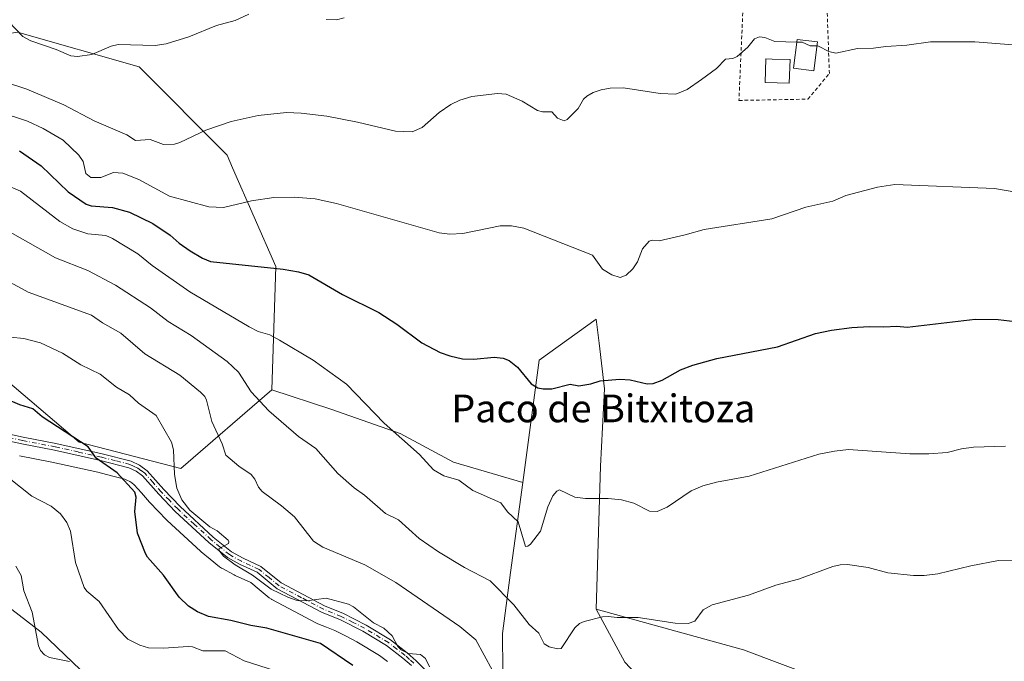
# Model space of a CAD drawing. Units: metres. Extents: x 675082 to 678542, y 4753799 to 4756200.
# Drawn here: x 677330 to 677614, y 4754730 to 4754916 of the extents above; entities that cross this region are included whole.
import ezdxf
from ezdxf.enums import TextEntityAlignment as Align

# ---------------------------------------------------------------- set-up
doc = ezdxf.new("R2010")
doc.units = ezdxf.units.M
doc.header["$MEASUREMENT"] = 0
doc.linetypes.add('DGN Style 2', pattern=[1.648017, 0.98881, -0.659207])
doc.linetypes.add('DGN Style 4', pattern=[2.638475, 1.318413, -0.659207, 0.001648, -0.659207])
for name, color, linetype, lineweight in [('Alambrada', 7, 'DGN Style 2', 0), ('Arbolado forestal CxS', 92, 'Continuous', 0), ('Camino Cxs', 7, 'Continuous', 0), ('Camino eje', 30, 'DGN Style 4', 13), ('Curva de nivel maestra', 30, 'Continuous', 30), ('Curva de nivel normal', 30, 'Continuous', 0), ('Edificación Cxs', 1, 'Continuous', 13), ('Instalación recreativa', 7, 'Continuous', 0), ('Prado CxS', 92, 'Continuous', 0), ('Texto cartográfico', 7, 'Continuous', 0)]:
    doc.layers.add(name, color=color, linetype=linetype, lineweight=lineweight)
doc.styles.add('Style-Arial', font='txt')

# ---------------------------------------------------------------- blocks, each defined once
blk = doc.blocks.new('*U17')
at = {"layer": 'Arbolado forestal CxS', "color": 92, "linetype": 'Continuous', "lineweight": 0}
for points in [[(676885.8019, 4754835.2709, 1088.8884), (676909.5345, 4754854.8367, 1080.5199), (676937.4459, 4754857.3415, 1081.511), (676948.4757, 4754846.7795, 1084.6712), (676963.2369, 4754810.2539, 1100.8092), (676978.2145, 4754793.4249, 1112.0808), (677005.7182, 4754814.9777, 1100.1394), (677034.8455, 4754820.0495, 1097.848), (677055.8299, 4754805.4021, 1104.6533), (677068.3945, 4754796.6317, 1107.2801), (677109.3765, 4754782.2657, 1109.0998), (677185.0539, 4754780.0795, 1105.1424), (677208.6163, 4754783.4663, 1092.7359), (677211.0313, 4754783.8133, 1091.8085), (677243.6497, 4754774.7303, 1095.3669), (677244.9175, 4754774.3773, 1095.3523), (677262.3952, 4754759.5075, 1098.7197), (677275.0319, 4754762.9545, 1095.2599), (677277.5813, 4754762.0723, 1095.0729), (677292.3193, 4754756.9733, 1093.9246), (677315.8917, 4754754.3035, 1089.3826), (677335.9243, 4754738.8533, 1084.6406), (677354.0907, 4754721.4575, 1087.3501)], [(677469.2221, 4754716.9423, 1066.5706), (677468.9853, 4754738.4551, 1062.0265), (677471.3425, 4754756.1349, 1057.8892), (677474.8785, 4754782.0647, 1053.1928), (677479.5937, 4754817.4245, 1048.9537), (677496.0545, 4754829.2753, 1046.4342), (677496.8901, 4754822.2659, 1047.4882), (677498.4511, 4754809.1733, 1049.9667), (677497.2721, 4754786.7797, 1053.4578), (677496.0937, 4754745.5269, 1059.2713), (677504.3435, 4754730.2041, 1061.9289)]]:
    blk.add_polyline3d(points, dxfattribs=at)

msp = doc.modelspace()

# ---------------------------------------------------------------- linework, layer by layer
at = {"layer": 'Alambrada', "color": 7, "linetype": 'DGN Style 2', "lineweight": 0}
msp.add_polyline3d([(677544.0601, 4754919.4301, 1039.7792), (677538.4201, 4754919.3301, 1038.9204), (677537.2401, 4754892.4001, 1041.1901), (677557.1601, 4754892.7601, 1041.8347), (677563.3401, 4754900.1801, 1040.9657), (677562.6601, 4754919.2601, 1039.0569), (677546.0501, 4754919.3001, 1040.468)], dxfattribs=at)
at = {"layer": 'Arbolado forestal CxS', "color": 92, "linetype": 'Continuous', "lineweight": 0}
for points in [[(677402.4333, 4754808.8847, 1058.3251), (677376.2267, 4754786.0889, 1070.1912), (677346.8283, 4754793.7159, 1075.1501), (677323.5251, 4754813.5419, 1072.882), (677267.4895, 4754826.8999, 1075.6292), (677266.1171, 4754828.2731, 1075.137), (677236.8505, 4754857.5567, 1069.7106), (677206.2101, 4754848.1239, 1078.1705), (677165.0179, 4754855.2399, 1079.6098), (677126.1049, 4754862.0271, 1078.3595), (677152.0025, 4754890.5727, 1069.8508), (677161.4295, 4754911.7965, 1062.7051), (677177.9283, 4754935.3793, 1053.8042), (677154.3601, 4754975.4691, 1042.9844), (677173.2149, 4755003.7679, 1032.5551), (677227.1567, 4755010.9297, 1021.5374), (677243.9219, 4754958.9609, 1033.1577), (677267.4903, 4754916.5133, 1045.0254), (677283.9887, 4754904.7213, 1046.379), (677329.0479, 4754912.1191, 1035.1461), (677364.2179, 4754902.0751, 1035.7285), (677389.5483, 4754876.5753, 1041.467), (677391.1261, 4754872.9651, 1042.2021), (677403.5797, 4754844.4803, 1049.2896)], [(677661.8097, 4754688.4469, 1066.4531), (677666.6565, 4754667.8229, 1066.6656), (677655.1155, 4754642.8013, 1070.478), (677636.6677, 4754613.8213, 1076.9139), (677610.6639, 4754581.5017, 1083.8775), (677590.1473, 4754560.1001, 1088.4969), (677565.4937, 4754553.8531, 1093.931), (677557.5731, 4754567.6581, 1092.6526), (677551.5031, 4754584.0429, 1088.2661), (677545.9875, 4754604.2517, 1084.6029), (677532.3219, 4754619.2037, 1081.1944), (677514.3043, 4754629.6157, 1076.8894), (677510.7477, 4754647.3245, 1074.5185), (677516.2077, 4754659.5115, 1073.2085), (677525.9785, 4754678.1423, 1071.738), (677528.0457, 4754700.4191, 1067.704), (677511.6901, 4754722.3001, 1063.5276), (677504.3435, 4754730.2041, 1061.9289), (677496.0937, 4754745.5269, 1059.2713), (677538.5247, 4754733.7399, 1062.255), (677604.5281, 4754708.9879, 1067.5707), (677633.9305, 4754698.9229, 1068.0068), (677659.2617, 4754686.7201, 1066.8631)]]:
    msp.add_polyline3d(points, close=True, dxfattribs=at)
for points in [[(677227.1567, 4755010.9297, 1021.5374), (677243.9219, 4754958.9609, 1033.1577), (677267.4903, 4754916.5133, 1045.0254), (677283.9887, 4754904.7213, 1046.379), (677329.0479, 4754912.1191, 1035.1461), (677364.2179, 4754902.0751, 1035.7285), (677389.5483, 4754876.5753, 1041.467), (677391.1261, 4754872.9651, 1042.2021), (677403.5797, 4754844.4803, 1049.2896), (677402.4333, 4754808.8847, 1058.3251)], [(677126.1049, 4754862.0271, 1078.3595), (677165.0179, 4754855.2399, 1079.6098), (677206.2101, 4754848.1239, 1078.1705), (677236.8505, 4754857.5567, 1069.7106), (677266.1171, 4754828.2731, 1075.137), (677267.4895, 4754826.8999, 1075.6292), (677323.5251, 4754813.5419, 1072.882), (677346.8283, 4754793.7159, 1075.1501), (677376.2267, 4754786.0889, 1070.1912), (677402.4333, 4754808.8847, 1058.3251)], [(677126.1049, 4754862.0271, 1078.3595), (677165.0179, 4754855.2399, 1079.6098), (677206.2101, 4754848.1239, 1078.1705), (677236.8505, 4754857.5567, 1069.7106), (677266.1171, 4754828.2731, 1075.137), (677267.4895, 4754826.8999, 1075.6292), (677323.5251, 4754813.5419, 1072.882), (677346.8283, 4754793.7159, 1075.1501), (677376.2267, 4754786.0889, 1070.1912), (677402.4333, 4754808.8847, 1058.3251)], [(677354.0907, 4754721.4575, 1087.3501), (677335.9243, 4754738.8533, 1084.6406), (677315.8917, 4754754.3035, 1089.3826), (677292.3193, 4754756.9733, 1093.9246), (677277.5813, 4754762.0723, 1095.0729), (677275.0319, 4754762.9545, 1095.2599), (677262.3952, 4754759.5075, 1098.7197), (677244.9175, 4754774.3773, 1095.3523), (677243.6497, 4754774.7303, 1095.3669), (677211.0313, 4754783.8133, 1091.8085), (677208.6163, 4754783.4663, 1092.7359), (677185.0539, 4754780.0795, 1105.1424), (677109.3765, 4754782.2657, 1109.0998), (677068.3945, 4754796.6317, 1107.2801), (677055.8299, 4754805.4021, 1104.6533), (677034.8455, 4754820.0495, 1097.848), (677005.7182, 4754814.9777, 1100.1394), (676978.2145, 4754793.4249, 1112.0808), (676963.2369, 4754810.2539, 1100.8092), (676948.4757, 4754846.7795, 1084.6712), (676937.4459, 4754857.3415, 1081.511), (676909.5345, 4754854.8367, 1080.5199), (676885.8019, 4754835.2709, 1088.8884)], [(676885.8019, 4754835.2709, 1088.8884), (676909.5345, 4754854.8367, 1080.5199), (676937.4459, 4754857.3415, 1081.511), (676948.4757, 4754846.7795, 1084.6712), (676963.2369, 4754810.2539, 1100.8092), (676978.2145, 4754793.4249, 1112.0808), (677005.7182, 4754814.9777, 1100.1394), (677034.8455, 4754820.0495, 1097.848), (677055.8299, 4754805.4021, 1104.6533), (677068.3945, 4754796.6317, 1107.2801), (677109.3765, 4754782.2657, 1109.0998), (677185.0539, 4754780.0795, 1105.1424), (677208.6163, 4754783.4663, 1092.7359), (677211.0313, 4754783.8133, 1091.8085), (677243.6497, 4754774.7303, 1095.3669), (677244.9175, 4754774.3773, 1095.3523), (677262.3952, 4754759.5075, 1098.7197), (677275.0319, 4754762.9545, 1095.2599), (677277.5813, 4754762.0723, 1095.0729), (677292.3193, 4754756.9733, 1093.9246), (677315.8917, 4754754.3035, 1089.3826), (677335.9243, 4754738.8533, 1084.6406), (677354.0907, 4754721.4575, 1087.3501)], [(676885.8019, 4754835.2709, 1088.8884), (676909.5345, 4754854.8367, 1080.5199), (676937.4459, 4754857.3415, 1081.511), (676948.4757, 4754846.7795, 1084.6712), (676963.2369, 4754810.2539, 1100.8092), (676978.2145, 4754793.4249, 1112.0808), (677005.7182, 4754814.9777, 1100.1394), (677034.8455, 4754820.0495, 1097.848), (677055.8299, 4754805.4021, 1104.6533), (677068.3945, 4754796.6317, 1107.2801), (677109.3765, 4754782.2657, 1109.0998), (677185.0539, 4754780.0795, 1105.1424), (677208.6163, 4754783.4663, 1092.7359), (677211.0313, 4754783.8133, 1091.8085), (677243.6497, 4754774.7303, 1095.3669), (677244.9175, 4754774.3773, 1095.3523), (677262.3952, 4754759.5075, 1098.7197), (677275.0319, 4754762.9545, 1095.2599), (677277.5813, 4754762.0723, 1095.0729), (677292.3193, 4754756.9733, 1093.9246), (677315.8917, 4754754.3035, 1089.3826), (677335.9243, 4754738.8533, 1084.6406), (677354.0907, 4754721.4575, 1087.3501)], [(677496.0937, 4754745.5269, 1059.2713), (677497.2721, 4754786.7797, 1053.4578), (677498.4511, 4754809.1733, 1049.9667), (677496.8901, 4754822.2659, 1047.4882), (677496.0545, 4754829.2753, 1046.4342), (677479.5937, 4754817.4245, 1048.9537), (677474.8785, 4754782.0647, 1053.1928)], [(677323.5251, 4754813.5419, 1072.882), (677346.8283, 4754793.7159, 1075.1501), (677376.2267, 4754786.0889, 1070.1912), (677402.4333, 4754808.8847, 1058.3251), (677419.4829, 4754803.2807, 1056.7128), (677439.5195, 4754796.2087, 1054.7798), (677454.8421, 4754787.9577, 1054.0088), (677474.8785, 4754782.0647, 1053.1928), (677471.3425, 4754756.1349, 1057.8892), (677468.9853, 4754738.4551, 1062.0265), (677469.2221, 4754716.9423, 1066.5706)], [(677402.4333, 4754808.8847, 1058.3251), (677419.4829, 4754803.2807, 1056.7128), (677439.5195, 4754796.2087, 1054.7798), (677454.8421, 4754787.9577, 1054.0088), (677474.8785, 4754782.0647, 1053.1928)], [(677469.2221, 4754716.9423, 1066.5706), (677468.9853, 4754738.4551, 1062.0265), (677471.3425, 4754756.1349, 1057.8892), (677474.8785, 4754782.0647, 1053.1928)], [(677469.2221, 4754716.9423, 1066.5706), (677468.9853, 4754738.4551, 1062.0265), (677471.3425, 4754756.1349, 1057.8892), (677474.8785, 4754782.0647, 1053.1928)], [(677496.0937, 4754745.5269, 1059.2713), (677538.5247, 4754733.7399, 1062.255), (677604.5281, 4754708.9879, 1067.5707), (677633.9305, 4754698.9229, 1068.0068), (677659.2617, 4754686.7201, 1066.8631), (677661.8097, 4754688.4469, 1066.4531)], [(677496.0937, 4754745.5269, 1059.2713), (677504.3435, 4754730.2041, 1061.9289), (677511.6901, 4754722.3001, 1063.5276), (677528.0457, 4754700.4191, 1067.704), (677525.9785, 4754678.1423, 1071.738), (677516.2077, 4754659.5115, 1073.2085), (677510.7477, 4754647.3245, 1074.5185), (677514.3043, 4754629.6157, 1076.8894), (677532.3219, 4754619.2037, 1081.1944), (677545.9875, 4754604.2517, 1084.6029), (677551.5031, 4754584.0429, 1088.2661), (677557.5731, 4754567.6581, 1092.6526), (677565.4937, 4754553.8531, 1093.931), (677590.1473, 4754560.1001, 1088.4969), (677610.6639, 4754581.5017, 1083.8775), (677636.6677, 4754613.8213, 1076.9139), (677655.1155, 4754642.8013, 1070.478), (677666.6565, 4754667.8229, 1066.6656), (677661.8097, 4754688.4469, 1066.4531)], [(677496.0937, 4754745.5269, 1059.2713), (677504.3435, 4754730.2041, 1061.9289), (677511.6901, 4754722.3001, 1063.5276), (677528.0457, 4754700.4191, 1067.704), (677525.9785, 4754678.1423, 1071.738), (677516.2077, 4754659.5115, 1073.2085), (677510.7477, 4754647.3245, 1074.5185), (677514.3043, 4754629.6157, 1076.8894), (677532.3219, 4754619.2037, 1081.1944), (677545.9875, 4754604.2517, 1084.6029), (677551.5031, 4754584.0429, 1088.2661), (677557.5731, 4754567.6581, 1092.6526), (677565.4937, 4754553.8531, 1093.931), (677590.1473, 4754560.1001, 1088.4969), (677610.6639, 4754581.5017, 1083.8775), (677636.6677, 4754613.8213, 1076.9139), (677655.1155, 4754642.8013, 1070.478), (677666.6565, 4754667.8229, 1066.6656), (677661.8097, 4754688.4469, 1066.4531)]]:
    msp.add_polyline3d(points, dxfattribs=at)
at = {"layer": 'Camino Cxs', "color": 7, "linetype": 'Continuous', "lineweight": 0}
for points in [[(677320.9801, 4754797.2801, 1080.4249), (677330.7301, 4754795.1901, 1079.8911), (677340.1401, 4754793.3701, 1077.089), (677353.5101, 4754790.3701, 1080.9957), (677361.8701, 4754788.2501, 1087.9681), (677364.2901, 4754787.1101, 1086.202), (677366.4701, 4754785.5001, 1083.5938), (677371.3001, 4754780.0901, 1075.5306), (677376.0001, 4754775.1501, 1071.7744), (677385.5702, 4754766.3201, 1074.226), (677390.7901, 4754762.0901, 1074.1686), (677394.2001, 4754760.2201, 1073.9055), (677399.3101, 4754757.8601, 1072.9338), (677405.1301, 4754753.0901, 1072.4029), (677417.8301, 4754746.3901, 1080.036), (677422.9201, 4754744.3201, 1080.9843), (677429.6901, 4754740.9201, 1081.4868), (677436.6602, 4754736.6901, 1082.2264), (677441.5401, 4754732.9401, 1079.1606), (677444.1101, 4754730.6401, 1079.8624), (677450.0501, 4754724.5301, 1074.8475)], [(677320.9801, 4754797.2801, 1080.4249), (677330.7301, 4754795.1901, 1079.8911), (677340.1401, 4754793.3701, 1077.089), (677353.5101, 4754790.3701, 1080.9957), (677361.8701, 4754788.2501, 1087.9681), (677364.2901, 4754787.1101, 1086.202), (677366.4701, 4754785.5001, 1083.5938), (677371.3001, 4754780.0901, 1075.5306), (677376.0001, 4754775.1501, 1071.7744), (677385.5702, 4754766.3201, 1074.226), (677390.7901, 4754762.0901, 1074.1686), (677394.2001, 4754760.2201, 1073.9055), (677399.3101, 4754757.8601, 1072.9338), (677405.1301, 4754753.0901, 1072.4029), (677417.8301, 4754746.3901, 1080.036), (677422.9201, 4754744.3201, 1080.9843), (677429.6901, 4754740.9201, 1081.4868), (677436.6602, 4754736.6901, 1082.2264), (677441.5401, 4754732.9401, 1079.1606), (677444.1101, 4754730.6401, 1079.8624), (677450.0501, 4754724.5301, 1074.8475)], [(677442.7301, 4754729.2001, 1078.2375), (677440.2601, 4754731.4001, 1079.7142), (677435.5201, 4754735.0301, 1082.7978), (677428.7201, 4754739.1601, 1084.1641), (677422.1001, 4754742.5001, 1080.1525), (677416.9902, 4754744.5701, 1078.9837), (677404.0101, 4754751.4101, 1072.936), (677398.2301, 4754756.1601, 1073.8792), (677393.3001, 4754758.4401, 1073.3872), (677389.6701, 4754760.4301, 1073.9346), (677384.2701, 4754764.8001, 1074.5712), (677374.6001, 4754773.7301, 1072.8138), (677369.8201, 4754778.7301, 1076.4493), (677365.1101, 4754784.0201, 1085.8771), (677363.2702, 4754785.3901, 1088.291), (677361.1901, 4754786.3501, 1088.7625), (677353.0501, 4754788.4301, 1080.9053), (677339.7401, 4754791.4101, 1077.4228), (677330.3302, 4754793.2301, 1078.7021), (677320.5001, 4754795.3401, 1081.4176)], [(677442.7301, 4754729.2001, 1078.2375), (677440.2601, 4754731.4001, 1079.7142), (677435.5201, 4754735.0301, 1082.7978), (677428.7201, 4754739.1601, 1084.1641), (677422.1001, 4754742.5001, 1080.1525), (677416.9902, 4754744.5701, 1078.9837), (677404.0101, 4754751.4101, 1072.936), (677398.2301, 4754756.1601, 1073.8792), (677393.3001, 4754758.4401, 1073.3872), (677389.6701, 4754760.4301, 1073.9346), (677384.2701, 4754764.8001, 1074.5712), (677374.6001, 4754773.7301, 1072.8138), (677369.8201, 4754778.7301, 1076.4493), (677365.1101, 4754784.0201, 1085.8771), (677363.2702, 4754785.3901, 1088.291), (677361.1901, 4754786.3501, 1088.7625), (677353.0501, 4754788.4301, 1080.9053), (677339.7401, 4754791.4101, 1077.4228), (677330.3302, 4754793.2301, 1078.7021), (677320.5001, 4754795.3401, 1081.4176)]]:
    msp.add_polyline3d(points, dxfattribs=at)
at = {"layer": 'Camino eje', "color": 30, "linetype": 'DGN Style 4', "lineweight": 13}
msp.add_polyline3d([(677443.4201, 4754729.9201, 1078.9212), (677442.1851, 4754731.0201, 1078.8508), (677440.9001, 4754732.1701, 1079.4145), (677438.5301, 4754733.9851, 1080.0903), (677436.0901, 4754735.8601, 1082.4533), (677429.2051, 4754740.0401, 1082.758), (677425.8951, 4754741.7101, 1080.3199), (677422.5101, 4754743.4101, 1080.7227), (677419.9651, 4754744.4451, 1080.2803), (677417.4101, 4754745.4801, 1079.5486), (677411.0601, 4754748.8301, 1074.6228), (677404.5701, 4754752.2501, 1072.5635), (677401.6801, 4754754.6251, 1072.9223), (677398.7701, 4754757.0101, 1073.2308), (677393.7501, 4754759.3301, 1073.6401), (677390.2301, 4754761.2601, 1074.0338), (677387.5301, 4754763.4451, 1074.1944), (677384.9201, 4754765.5601, 1074.339), (677380.0851, 4754770.0251, 1072.6556), (677375.3001, 4754774.4401, 1072.2907), (677372.9101, 4754776.9401, 1073.1136), (677370.5601, 4754779.4101, 1076.0252), (677368.2051, 4754782.0551, 1080.3459), (677365.7901, 4754784.7601, 1084.6533), (677364.7001, 4754785.5651, 1086.1429), (677363.7801, 4754786.2501, 1087.175), (677362.5701, 4754786.8201, 1088.4258), (677361.5301, 4754787.3001, 1088.1688), (677357.3501, 4754788.3601, 1087.31), (677353.2801, 4754789.4001, 1080.956), (677346.6251, 4754790.8901, 1076.9628), (677339.9401, 4754792.3901, 1077.0786), (677330.5301, 4754794.2101, 1079.2952), (677320.7401, 4754796.3101, 1080.892)], dxfattribs=at)
at = {"layer": 'Curva de nivel maestra', "color": 30, "linetype": 'Continuous', "lineweight": 30, "flags": 128}
for points, elevation in [([(677329.67, 4754877.8301), (677335.92, 4754873.4901), (677343.7, 4754865.9901), (677348.93, 4754862.4501), (677350.3, 4754862.0001), (677356.45, 4754861.4501), (677361.36, 4754860.1201), (677368.17, 4754856.9101), (677373.09, 4754853.4801), (677375.69, 4754851.1801), (677378.88, 4754848.9701), (677382.42, 4754846.8801), (677384.78, 4754845.8801), (677405.72, 4754843.6801), (677410.18, 4754842.9101), (677413.14, 4754842.0401), (677422.86, 4754836.3901), (677433.38, 4754831.1701), (677438.5, 4754827.8101), (677445.74, 4754822.4401), (677451.03, 4754819.6601), (677453.82, 4754818.6301), (677457.49, 4754817.7801), (677460.79, 4754817.6901), (677466.66, 4754818.2901), (677469.23, 4754817.9701), (677470.97, 4754817.3001), (677473.32, 4754815.3901), (677477.3, 4754810.6001), (677479.24, 4754809.4501), (677480.71, 4754809.1401), (677483.3, 4754809.1701), (677488.59, 4754810.5001), (677491.02, 4754810.0301), (677494.48, 4754810.5701), (677497.17, 4754811.4101), (677502.85, 4754811.8801), (677505.85, 4754811.7401), (677510.78, 4754810.5701), (677512.47, 4754810.6201), (677515.13, 4754811.6601), (677520.42, 4754814.6301), (677523.92, 4754815.9901), (677530.9, 4754817.9001), (677548.33, 4754821.2801), (677559.35, 4754825.1201), (677563.95, 4754826.1001), (677569.84, 4754826.8701), (677574.8, 4754827.1601), (677579.09, 4754826.9801), (677582.85, 4754827.2001), (677585.79, 4754826.9501), (677605.43, 4754829.2201), (677612.06, 4754829.1101), (677616.97, 4754828.6001)], 1050), ([(677425.83, 4754729.2301), (677416.5, 4754735.6001), (677401.03, 4754740.0501), (677396.36, 4754740.7601), (677390.62, 4754742.2801), (677384.15, 4754743.4001), (677380.97, 4754744.7401), (677378.45, 4754746.3401), (677375.69, 4754749.0001), (677371.22, 4754755.3101), (677366.61, 4754760.5201), (677365.98, 4754761.6201), (677363.71, 4754767.4101), (677362.95, 4754773.7001), (677363.31, 4754777.8601), (677362.95, 4754779.2501), (677357.86, 4754784.8701), (677351.76, 4754789.1001), (677349.44, 4754792.4201), (677336.15, 4754801.0701), (677333.52, 4754803.3501), (677329.73, 4754804.4801), (677325.25, 4754806.4701)], 1075)]:
    msp.add_lwpolyline(points, dxfattribs=dict(at, elevation=elevation))
at = {"layer": 'Curva de nivel normal', "color": 30, "linetype": 'Continuous', "lineweight": 0, "flags": 128}
for points, elevation in [([(677395.84, 4754917.26), (677391.86, 4754915.47), (677386.45, 4754914), (677378.51, 4754910.75), (677371.93, 4754908.72), (677368.75, 4754908.3), (677358.14, 4754908.58), (677356.09, 4754908.06), (677350.48, 4754905.63), (677346.4, 4754905.06), (677344.45, 4754905.31), (677340.2, 4754907.11), (677332.9, 4754909.59), (677330.6, 4754910.89), (677326.49, 4754915.16)], 1035), ([(677423.33, 4754916.22), (677421.15, 4754915.68), (677418.18, 4754915.73)], 1035), ([(677325, 4754897.86), (677331.76, 4754895.64), (677342.45, 4754891.09), (677351.24, 4754886.48), (677360.67, 4754882.48), (677363.11, 4754880.82), (677367.35, 4754881.12), (677371.22, 4754879.64), (677374.41, 4754879.81), (677375.95, 4754880.25), (677383.41, 4754883.84), (677390.77, 4754886.3), (677398.54, 4754888.01), (677406.66, 4754888.9), (677410.91, 4754888.74), (677418.32, 4754887.86), (677427.16, 4754886.16), (677438.14, 4754883.48), (677442.96, 4754883.32), (677445.8, 4754884.54), (677450.72, 4754888.9), (677454.14, 4754891.25), (677456.7, 4754892.46), (677460.22, 4754893.52), (677467.58, 4754894.39), (677470.11, 4754894.24), (677474.66, 4754892.22), (677479.12, 4754889.5), (677480.57, 4754889.09), (677483.28, 4754889.11), (677484.92, 4754887.26), (677486.79, 4754886.51), (677487.67, 4754886.88), (677490.9, 4754890.04), (677492.43, 4754892.74), (677493.32, 4754893.67), (677495.15, 4754894.7), (677497.51, 4754895.5), (677500.05, 4754895.98), (677503.92, 4754896.06), (677514.5, 4754894.4), (677519.02, 4754894.23), (677522.26, 4754895.53), (677526.43, 4754898.46), (677530.77, 4754901.62), (677533.36, 4754904.3), (677535.48, 4754904.51), (677536.74, 4754905.06), (677539.79, 4754907.74), (677541.75, 4754910.17), (677543.16, 4754910.78), (677544.73, 4754910.56), (677547.57, 4754909.37), (677553.9531, 4754909.2092)], 1040), ([(677616.31, 4754908.45), (677605.31, 4754909.29), (677592.56, 4754909.3), (677585.73, 4754908.38), (677579.61, 4754907.96), (677576.09, 4754907.46), (677571.44, 4754907.42), (677565.23, 4754906.01), (677563.21, 4754906.56), (677560.24, 4754908.11), (677559.7461, 4754908.1263)], 1040), ([(677559.7461, 4754908.1263), (677557.81, 4754908.19), (677555.51, 4754909.17), (677553.9531, 4754909.2092)], 1040), ([(677623.84, 4754864.77), (677610.99, 4754866.96), (677582.27, 4754868.09), (677577.2, 4754867.31), (677568.06, 4754864.93), (677564.34, 4754863.3), (677556.51, 4754861.56), (677546.73, 4754858.18), (677527.21, 4754855.17), (677521.7, 4754853.57), (677514.2, 4754851.89), (677512.17, 4754852.09), (677511.35, 4754851.76), (677509.46, 4754849.56), (677507.96, 4754845.79), (677506.64, 4754843.73), (677504.73, 4754841.91), (677502.96, 4754841.29), (677500.59, 4754842.02), (677497.85, 4754843.67), (677495.01, 4754847.75), (677475.21, 4754855.51), (677471.6, 4754856.17), (677468.32, 4754856.15), (677457.56, 4754854), (677453.86, 4754853.76), (677450.75, 4754854.2), (677421.09, 4754862.63), (677414.96, 4754863.98), (677408.89, 4754864.44), (677403.06, 4754864.33), (677396.59, 4754863.39), (677388.52, 4754861.45), (677384.24, 4754861.7), (677372.97, 4754864.8), (677364.07, 4754869.57), (677359.46, 4754871.37), (677356.81, 4754871.62), (677353.13, 4754870.11), (677350.2, 4754870.11), (677348.81, 4754871.27), (677348.01, 4754874.72), (677346.81, 4754876.62), (677342.21, 4754880.9), (677336.49, 4754884.28), (677331.95, 4754886.43), (677323.94, 4754888.96)], 1045), ([(677614.2, 4754792.56), (677604.88, 4754792.31), (677601.46, 4754791.84), (677597.29, 4754790.79), (677592.05, 4754790.37), (677586.53, 4754790.34), (677568.82, 4754791.57), (677564.82, 4754791.16), (677560.33, 4754790.27), (677540.16, 4754783.89), (677530.76, 4754782.19), (677526.84, 4754781.14), (677523.5, 4754779.72), (677516.54, 4754774.98), (677513.64, 4754773.71), (677511.44, 4754773.83), (677506.93, 4754776.08), (677503.37, 4754777.06), (677499.5, 4754777.51), (677492.98, 4754777.48), (677489.9, 4754777.83), (677485.5, 4754779.96), (677484.72, 4754779.6), (677483.57, 4754778.23), (677482.13, 4754775.08), (677479.99, 4754768.06), (677477.06, 4754764.32), (677476.3, 4754763.66), (677475.69, 4754763.56), (677473.5, 4754770.76), (677470.45, 4754773.61), (677468.5, 4754776.22), (677460.42, 4754779.73), (677456.4, 4754782.8), (677452.12, 4754783.98), (677449.13, 4754785.76), (677445.06, 4754790.14), (677434.85, 4754799.24), (677423.96, 4754810.48), (677414.43, 4754817.39), (677404.72, 4754823.21), (677401.9, 4754824.75), (677398.56, 4754825.68), (677395.88, 4754827), (677378.84, 4754837.16), (677367.98, 4754844.76), (677363.84, 4754848.13), (677356.44, 4754852.52), (677354.58, 4754853.36), (677349.34, 4754853.92), (677345.01, 4754855.3), (677341.33, 4754857.46), (677329.92, 4754866.15), (677323.07, 4754869.1)], 1055), ([(677620.63, 4754759.46), (677612.16, 4754759.53), (677604.2, 4754758.07), (677594.63, 4754755.74), (677590.73, 4754755.26), (677587.62, 4754755.24), (677580.23, 4754755.97), (677574.5, 4754757.52), (677568.58, 4754758.37), (677566.41, 4754758.33), (677564.31, 4754757.83), (677554.4, 4754754.17), (677547.86, 4754752.46), (677540.03, 4754749.51), (677529.55, 4754746.79), (677526.93, 4754745.32), (677524.51, 4754742.06), (677522.58, 4754741.33), (677518.89, 4754741.46), (677508.17, 4754743.15), (677502.14, 4754743.13), (677499.54, 4754743.41), (677497.85, 4754743.27), (677492.63, 4754741.93), (677491.23, 4754741.38), (677489.88, 4754740.15), (677485.92, 4754734.11), (677484.9, 4754734.06), (677482.45, 4754734.68), (677481.08, 4754735.47), (677479.46, 4754738.62), (677476.73, 4754741.06), (677472.31, 4754746.72), (677465.45, 4754753.72), (677458.1, 4754757.55), (677450.6, 4754762.02), (677445.02, 4754765.95), (677438.99, 4754771.28), (677435.29, 4754773.18), (677429.17, 4754778.42), (677426.2, 4754780.51), (677421.54, 4754784.72), (677415.15, 4754791.91), (677410.15, 4754795.37), (677401.57, 4754802.8), (677396.52, 4754808.27), (677392.88, 4754813.92), (677389.56, 4754817), (677379.16, 4754824.5), (677372.53, 4754828.57), (677367.47, 4754832.54), (677357.34, 4754839.04), (677349.36, 4754843.28), (677340.02, 4754846.98), (677326.93, 4754854.38)], 1060), ([(677322.89, 4754842.07), (677332.14, 4754837), (677350.45, 4754830.41), (677353.59, 4754828.19), (677358.86, 4754825.2), (677365.83, 4754819.2), (677375.95, 4754813.04), (677381.9, 4754808.19), (677383.12, 4754806.87), (677383.62, 4754805.83), (677385.15, 4754799.67), (677388.09, 4754793.22), (677389.23, 4754789.99), (677392.95, 4754786.83), (677396.49, 4754784.39), (677397.58, 4754783.01), (677398.57, 4754780.71), (677399.69, 4754779.44), (677405.27, 4754775.35), (677409.05, 4754772.15), (677414.5, 4754765.11), (677417.16, 4754763.46), (677429.26, 4754758.32), (677438.28, 4754753.2), (677456.71, 4754740.48), (677461.32, 4754736.67), (677466.15, 4754727.82)], 1065), ([(677326.96, 4754824.07), (677330.94, 4754823.66), (677335.7, 4754822.43), (677342.03, 4754819.46), (677347.32, 4754816.09), (677352.97, 4754813.32), (677357.6, 4754809.6), (677361.38, 4754807.36), (677364.02, 4754804.96), (677369.08, 4754801.46), (677373.54, 4754793.7), (677374.06, 4754791.52), (677374.37, 4754784.43), (677375.07, 4754780.46), (677376.45, 4754777.11), (677378.79, 4754774.13), (677384.62, 4754769.29), (677386.72, 4754768.12), (677389.83, 4754765.46), (677390.1, 4754764.92), (677389.92, 4754764.52), (677387.17, 4754762.91), (677387.43, 4754762.12), (677388.56, 4754760.8), (677391.86, 4754758.3), (677396.91, 4754755.34), (677402.31, 4754751.33), (677407.05, 4754748.98), (677409.82, 4754748.05), (677412.55, 4754747.96), (677418.17, 4754748.66), (677424.54, 4754746.93), (677425.98, 4754746.15), (677431.84, 4754741.6), (677434.79, 4754740.07), (677437.21, 4754737.84), (677438.83, 4754734.78), (677439.81, 4754733.78), (677441.85, 4754732.75), (677445.37, 4754732.41), (677446.77, 4754731.3), (677447.93, 4754728.84)], 1070), ([(677320.55, 4754788.1), (677333.22, 4754778.14), (677338.75, 4754775.26), (677341.44, 4754773.06), (677343.28, 4754770.5), (677344.36, 4754768.03), (677345.79, 4754758.99), (677348.31, 4754751.79), (677349.09, 4754750.71), (677352.61, 4754747.71), (677358.24, 4754739.61), (677360.87, 4754736.82), (677364.36, 4754735.08), (677366.85, 4754734.38), (677371.21, 4754734.25), (677378.34, 4754734.75), (677379.58, 4754734.62), (677382.54, 4754733.52), (677389.02, 4754733.5), (677394.51, 4754730.63), (677410.41, 4754725.49)], 1080), ([(677344.04, 4754730.4), (677338.26, 4754731.6), (677336.85, 4754732.28), (677335.72, 4754733.61), (677335.15, 4754734.92), (677333.28, 4754744.69), (677330.94, 4754750.85), (677330.11, 4754755.24), (677328.57, 4754757.91)], 1085)]:
    msp.add_lwpolyline(points, dxfattribs=dict(at, elevation=elevation))
at = {"layer": 'Edificación Cxs', "color": 1, "linetype": 'Continuous', "lineweight": 13, "elevation": 1051.0698, "flags": 128}
msp.add_lwpolyline([(677551.9901, 4754904.1701), (677551.7801, 4754897.3401), (677544.8201, 4754897.5701), (677545.0301, 4754904.3801), (677546.8401, 4754904.3201)], close=True, dxfattribs=at)
at = {"layer": 'Edificación Cxs', "color": 1, "linetype": 'Continuous', "lineweight": 13}
for points in [[(677559.8901, 4754909.3001, 1042.5542), (677558.8701, 4754900.9801, 1042.9551), (677553.0301, 4754901.6801, 1048.7045), (677554.0501, 4754910.0001, 1049.4771), (677559.8901, 4754909.3001, 1042.5542)], [(677551.9901, 4754904.1701, 1051.0698), (677551.7801, 4754897.3401, 1043.1711), (677544.8201, 4754897.5701, 1042.5034), (677545.0301, 4754904.3801, 1047.0971), (677546.8401, 4754904.3201, 1049.0982), (677551.9901, 4754904.1701, 1051.0698)]]:
    msp.add_polyline3d(points, dxfattribs=at)
msp.add_3dface([(677559.8901, 4754909.3001, 1049.4771), (677558.8701, 4754900.9801, 1049.4771), (677553.0301, 4754901.6801, 1049.4771), (677554.0501, 4754910.0001, 1049.4771)], dxfattribs=at)
at = {"layer": 'Instalación recreativa', "color": 7, "linetype": 'Continuous', "lineweight": 0}
msp.add_polyline3d([(677435.7911, 4754730.4147, 1083.4558), (677433.5438, 4754732.1416, 1085.0413), (677427.0206, 4754736.102, 1087.0662), (677423.8718, 4754737.6906, 1086.3975), (677420.6498, 4754739.3088, 1083.3166), (677418.2727, 4754740.2755, 1081.2361), (677415.7206, 4754741.3093, 1078.9825), (677415.3104, 4754741.5, 1078.5957), (677408.9613, 4754744.8495, 1075.1028), (677402.4722, 4754748.269, 1074.3457), (677402.3201, 4754748.353, 1074.4116), (677401.713, 4754748.7735, 1074.6528), (677398.8253, 4754751.1466, 1075.8571), (677396.3614, 4754753.166, 1075.9214), (677391.8623, 4754755.2452, 1074.3425), (677391.5866, 4754755.3843, 1074.2614), (677388.0666, 4754757.3143, 1073.8379), (677387.9801, 4754757.363, 1073.8434), (677387.3993, 4754757.762, 1073.9736), (677384.6981, 4754759.948, 1075.4053), (677382.0573, 4754762.0884, 1076.2076), (677381.8671, 4754762.2541, 1076.2459), (677377.0328, 4754766.7185, 1075.3037), (677372.2486, 4754771.1328, 1074.7309), (677372.0474, 4754771.3305, 1074.8249), (677369.6536, 4754773.8344, 1076.1585), (677367.2999, 4754776.3083, 1078.0231), (677367.1992, 4754776.4177, 1078.084), (677364.8462, 4754779.0604, 1081.9312), (677362.7428, 4754781.4164, 1088.7078), (677362.0197, 4754781.9505, 1090.196), (677361.4544, 4754782.3714, 1090.9955), (677360.6683, 4754782.7417, 1091.0539), (677360.0214, 4754783.0402, 1090.8438), (677356.24, 4754783.9992, 1088.8932), (677352.2312, 4754785.0235, 1083.5149), (677345.6409, 4754786.499, 1078.9596), (677339.02, 4754787.9847, 1078.6017), (677329.6309, 4754789.8011, 1078.9453)], dxfattribs=at)
msp.add_polyline3d([(677435.7911, 4754730.4147, 1083.4558), (677433.5438, 4754732.1416, 1085.0413), (677427.0206, 4754736.102, 1087.0662), (677423.8718, 4754737.6906, 1086.3975), (677420.6498, 4754739.3088, 1083.3166), (677418.2727, 4754740.2755, 1081.2361), (677415.7206, 4754741.3093, 1078.9825), (677415.3104, 4754741.5, 1078.5957), (677408.9613, 4754744.8495, 1075.1028), (677402.4722, 4754748.269, 1074.3457), (677402.3201, 4754748.353, 1074.4116), (677401.713, 4754748.7735, 1074.6528), (677398.8253, 4754751.1466, 1075.8571), (677396.3614, 4754753.166, 1075.9214), (677391.8623, 4754755.2452, 1074.3425), (677391.5866, 4754755.3843, 1074.2614), (677388.0666, 4754757.3143, 1073.8379), (677387.9801, 4754757.363, 1073.8434), (677387.3993, 4754757.762, 1073.9736), (677384.6981, 4754759.948, 1075.4053), (677382.0573, 4754762.0884, 1076.2076), (677381.8671, 4754762.2541, 1076.2459), (677377.0328, 4754766.7185, 1075.3037), (677372.2486, 4754771.1328, 1074.7309), (677372.0474, 4754771.3305, 1074.8249), (677369.6536, 4754773.8344, 1076.1585), (677367.2999, 4754776.3083, 1078.0231), (677367.1992, 4754776.4177, 1078.084), (677364.8462, 4754779.0604, 1081.9312), (677362.7428, 4754781.4164, 1088.7078), (677362.0197, 4754781.9505, 1090.196), (677361.4544, 4754782.3714, 1090.9955), (677360.6683, 4754782.7417, 1091.0539), (677360.0214, 4754783.0402, 1090.8438), (677356.24, 4754783.9992, 1088.8932), (677352.2312, 4754785.0235, 1083.5149), (677345.6409, 4754786.499, 1078.9596), (677339.02, 4754787.9847, 1078.6017), (677329.6309, 4754789.8011, 1078.9453)], dxfattribs=at)
at = {"layer": 'Prado CxS', "color": 92, "linetype": 'Continuous', "lineweight": 0}
for points in [[(677227.1567, 4755010.9297, 1021.5374), (677243.9219, 4754958.9609, 1033.1577), (677267.4903, 4754916.5133, 1045.0254), (677283.9887, 4754904.7213, 1046.379), (677329.0479, 4754912.1191, 1035.1461), (677364.2179, 4754902.0751, 1035.7285), (677389.5483, 4754876.5753, 1041.467), (677391.1261, 4754872.9651, 1042.2021), (677403.5797, 4754844.4803, 1049.2896), (677402.4333, 4754808.8847, 1058.3251)], [(677604.5281, 4754708.9879, 1067.5707), (677538.5247, 4754733.7399, 1062.255), (677496.0937, 4754745.5269, 1059.2713), (677497.2721, 4754786.7797, 1053.4578), (677498.4511, 4754809.1733, 1049.9667), (677496.8901, 4754822.2659, 1047.4882), (677496.0545, 4754829.2753, 1046.4342), (677479.5937, 4754817.4245, 1048.9537), (677474.8785, 4754782.0647, 1053.1928), (677454.8421, 4754787.9577, 1054.0088), (677439.5195, 4754796.2087, 1054.7798), (677419.4829, 4754803.2807, 1056.7128), (677402.4333, 4754808.8847, 1058.3251), (677403.5797, 4754844.4803, 1049.2896), (677391.1261, 4754872.9651, 1042.2021), (677389.5483, 4754876.5753, 1041.467), (677364.2179, 4754902.0751, 1035.7285), (677329.0479, 4754912.1191, 1035.1461)], [(677496.0937, 4754745.5269, 1059.2713), (677497.2721, 4754786.7797, 1053.4578), (677498.4511, 4754809.1733, 1049.9667), (677496.8901, 4754822.2659, 1047.4882), (677496.0545, 4754829.2753, 1046.4342), (677479.5937, 4754817.4245, 1048.9537), (677474.8785, 4754782.0647, 1053.1928)], [(677402.4333, 4754808.8847, 1058.3251), (677419.4829, 4754803.2807, 1056.7128), (677439.5195, 4754796.2087, 1054.7798), (677454.8421, 4754787.9577, 1054.0088), (677474.8785, 4754782.0647, 1053.1928)], [(677496.0937, 4754745.5269, 1059.2713), (677538.5247, 4754733.7399, 1062.255), (677604.5281, 4754708.9879, 1067.5707), (677633.9305, 4754698.9229, 1068.0068), (677659.2617, 4754686.7201, 1066.8631), (677661.8097, 4754688.4469, 1066.4531)]]:
    msp.add_polyline3d(points, dxfattribs=at)

# ---------------------------------------------------------------- block references
at = {"layer": 'Arbolado forestal CxS', "color": 92, "linetype": 'Continuous', "lineweight": 0}
msp.add_blockref('*U17', (0, 0), dxfattribs=at)

# ---------------------------------------------------------------- texts
at = {"layer": 'Texto cartográfico', "color": 7, "linetype": 'Continuous', "lineweight": 0, "style": 'Style-Arial'}
msp.add_text('Paco de Bitxitoza', height=8, dxfattribs=at).set_placement((677498.0961, 4754803.4802), align=Align.MIDDLE_CENTER)

doc.saveas('drawing.dxf')
